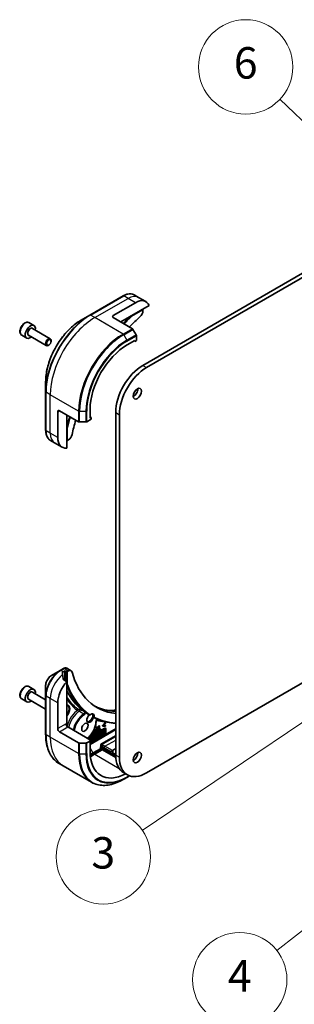
# Model space of a CAD drawing. Units: millimetres. Extents: x 0 to 7359, y 0 to 1546.
# Drawn here: x 730 to 782, y 192 to 380 of the extents above; entities that cross this region are included whole.
import ezdxf

# ---------------------------------------------------------------- set-up
doc = ezdxf.new("R2010")
doc.units = ezdxf.units.MM
for name, color, linetype, lineweight in [('Symbol (TK)', 100, 'Continuous', 18), ('Visible (ISO)', 7, 'Continuous', 35), ('Visible Narrow (ISO)', 7, 'Continuous', 25)]:
    doc.layers.add(name, color=color, linetype=linetype, lineweight=lineweight)
doc.styles.add('Note Text (TK2)', font='MS PGothic.ttf')

# ---------------------------------------------------------------- blocks, each defined once
blk = doc.blocks.new('バルーン9')
at = {"layer": 'Symbol (TK)', "color": 100}
for p, q in [((282.348, 121.989), (274.321, 129.634)), ((284.158, 120.265), (282.693, 122.351)), ((282.003, 121.627), (284.158, 120.265)), ((282.348, 121.989), (284.158, 120.265))]:
    blk.add_line(p, q, dxfattribs=at)
at = {"layer": 'Symbol (TK)'}
blk.add_circle((272.156, 131.695), 3, dxfattribs=at)
at = {"layer": 'Symbol (TK)', "color": 7, "insert": (272.156, 131.69), "char_height": 2, "attachment_point": 5, "style": 'Note Text (TK2)'}
blk.add_mtext('6', dxfattribs=at)
blk = doc.blocks.new('バルーン10')
at = {"layer": 'Symbol (TK)', "color": 100}
for p, q in [((287.484, 85.953), (285.207, 84.806)), ((285.515, 84.412), (287.484, 85.953)), ((285.823, 84.018), (287.484, 85.953)), ((285.515, 84.412), (274.137, 75.508))]:
    blk.add_line(p, q, dxfattribs=at)
at = {"layer": 'Symbol (TK)'}
blk.add_circle((271.78, 73.663), 3, dxfattribs=at)
at = {"layer": 'Symbol (TK)', "color": 7, "insert": (271.78, 73.646), "char_height": 2, "attachment_point": 5, "style": 'Note Text (TK2)'}
blk.add_mtext('4', dxfattribs=at)
blk = doc.blocks.new('バルーン11')
at = {"layer": 'Symbol (TK)', "color": 100}
for p, q in [((279.21, 92.352), (276.859, 91.367)), ((277.138, 90.953), (279.21, 92.352)), ((277.418, 90.539), (279.21, 92.352)), ((277.138, 90.953), (265.577, 83.143))]:
    blk.add_line(p, q, dxfattribs=at)
at = {"layer": 'Symbol (TK)'}
blk.add_circle((263.1, 81.47), 3, dxfattribs=at)
at = {"layer": 'Symbol (TK)', "color": 7, "insert": (263.1, 81.464), "char_height": 2, "attachment_point": 5, "style": 'Note Text (TK2)'}
blk.add_mtext('3', dxfattribs=at)

msp = doc.modelspace()

# ---------------------------------------------------------------- linework, layer by layer
at = {"layer": 'Visible (ISO)'}
for p, q in [((863.0467, 377.478), (753.3568, 314.1485)), ((754.0639, 313.7403), (863.7538, 377.0698)), ((749.5927, 327.4071), (743.2288, 323.7329)), ((752.5284, 327.1248), (751.7177, 327.5928)), ((753.9426, 326.3083), (752.5284, 327.1248)), ((747.6999, 323.6607), (751.9426, 326.1102)), ((749.1142, 322.436), (754.5646, 325.5828)), ((743.2288, 323.7329), (741.5645, 322.772)), ((747.6999, 323.2525), (751.339, 321.1514)), ((753.3568, 324.763), (753.3568, 324.5399)), ((731.5937, 322.2999), (732.5483, 321.7488)), ((732.2711, 321.1871), (735.6628, 319.2289)), ((730.2187, 319.9184), (731.1733, 319.3672)), ((731.5211, 319.8881), (734.9128, 317.9299)), ((752.0676, 319.9741), (751.464, 321.0195)), ((752.1194, 318.8638), (752.1194, 319.7999)), ((735.3963, 318.0296), (735.2878, 317.967)), ((735.8182, 318.7604), (735.8182, 318.8856)), ((750.3516, 318.0473), (751.8365, 318.9046)), ((751.8365, 318.7005), (751.6597, 318.8026)), ((751.8365, 318.9046), (751.8365, 318.7005)), ((751.8365, 318.7005), (752.1194, 318.8638)), ((734.7953, 311.0473), (734.7953, 309.1256)), ((734.7953, 309.1256), (734.7953, 301.7772)), ((737.0933, 300.3906), (737.0933, 305.2895)), ((737.4469, 305.4937), (741.086, 303.3926)), ((738.8611, 298.3835), (738.8611, 304.6772)), ((743.2805, 304.0852), (743.2805, 305.7998)), ((743.4573, 304.1873), (743.2805, 304.2893)), ((748.1596, 305.1467), (748.1596, 239.8269)), ((748.8667, 239.4187), (748.8667, 304.7384)), ((741.2628, 303.3504), (742.4699, 303.3504)), ((742.6466, 303.3926), (743.4573, 303.8607)), ((743.4573, 304.1873), (743.2805, 304.0852)), ((743.4573, 303.8607), (743.4573, 304.1873)), ((736.5076, 299.3759), (735.6969, 299.844)), ((737.9218, 298.5595), (736.5076, 299.3759)), ((739.1604, 299.951), (738.9672, 299.8394)), ((737.5719, 255.9637), (735.9077, 255.0028)), ((738.2193, 256.3374), (737.5719, 255.9637)), ((738.154, 255.6874), (738.4015, 255.8303)), ((738.6136, 255.8303), (738.755, 255.7486)), ((739.6604, 255.9097), (738.8384, 256.3842)), ((738.9672, 255.7486), (739.1604, 255.8601)), ((788.7886, 256.4664), (754.0639, 236.4181)), ((738.8611, 253.816), (738.1924, 254.2021)), ((738.8611, 245.6853), (738.8611, 253.816)), ((731.5937, 252.8977), (732.5483, 252.3466)), ((732.2711, 251.7849), (734.7953, 250.3276)), ((734.7953, 253.076), (734.7953, 251.1544)), ((730.2187, 250.5162), (731.1733, 249.965)), ((731.5211, 250.4859), (734.7953, 248.5956)), ((734.7953, 251.1544), (734.7953, 243.8059)), ((737.0933, 244.8688), (737.0933, 249.7678)), ((745.6402, 245.4551), (746.1502, 246.0307)), ((746.1502, 246.0307), (746.2209, 245.9899)), ((737.4469, 244.2564), (741.086, 242.1554)), ((743.4573, 242.6234), (739.0379, 245.175)), ((746.1553, 244.9016), (742.8333, 242.9837)), ((742.864, 243.0831), (746.0846, 244.9424)), ((742.901, 242.9446), (746.0404, 244.7571)), ((743.7168, 244.0909), (744.0417, 244.2785)), ((744.0417, 244.3751), (743.78, 244.224)), ((743.8495, 244.3458), (743.971, 244.4159)), ((743.971, 244.4159), (743.971, 244.5789)), ((743.971, 244.4159), (744.0417, 244.3751)), ((743.971, 244.0957), (743.971, 244.2377)), ((744.0097, 244.6597), (744.0417, 244.6781)), ((744.0417, 244.6781), (744.0417, 244.3751)), ((744.0417, 244.2785), (744.0417, 244.0549)), ((744.1357, 244.829), (744.0688, 244.7904)), ((744.0953, 244.8524), (744.1357, 244.829)), ((744.1357, 244.0125), (744.1357, 244.829)), ((744.21, 244.2153), (744.2807, 244.1745)), ((744.4277, 244.7749), (744.5074, 244.8209)), ((744.4294, 244.3577), (744.5074, 244.4027)), ((744.4944, 244.2196), (744.6721, 244.3222)), ((744.5781, 244.78), (744.4984, 244.7341)), ((744.5781, 244.3619), (744.5001, 244.3169)), ((744.5074, 245.1252), (744.6013, 245.1795)), ((744.5074, 244.8209), (744.5074, 245.1252)), ((744.5074, 245.1252), (744.5781, 245.0844)), ((744.5074, 244.8209), (744.5781, 244.78)), ((744.5074, 244.4027), (744.5074, 244.6466)), ((744.5074, 244.4027), (744.5781, 244.3619)), ((744.5139, 244.6504), (744.5781, 244.6874)), ((744.6721, 245.1387), (744.5781, 245.0844)), ((744.5781, 245.0844), (744.5781, 244.78)), ((744.5781, 244.6874), (744.5781, 244.3619)), ((744.6013, 245.1795), (744.6721, 245.1387)), ((744.6721, 244.3222), (744.6721, 245.1387)), ((744.673, 244.501), (744.9102, 244.6379)), ((744.673, 244.4044), (744.673, 244.501)), ((744.673, 244.501), (744.7437, 244.4601)), ((744.673, 244.4044), (744.7437, 244.3635)), ((744.7437, 244.3635), (745.3121, 244.6917)), ((744.9809, 244.5971), (744.7437, 244.4601)), ((744.7437, 244.4601), (744.7437, 244.3635)), ((744.9102, 245.3578), (745.0042, 245.4121)), ((744.9102, 244.6379), (744.9102, 245.3578)), ((744.9102, 245.3578), (744.9809, 245.317)), ((744.9102, 244.6379), (744.9809, 244.5971)), ((745.0749, 245.3712), (744.9809, 245.317)), ((744.9809, 245.317), (744.9809, 244.5971)), ((745.0042, 245.4121), (745.0749, 245.3712)), ((745.0749, 244.6514), (745.0749, 245.3712)), ((745.0749, 244.733), (745.2414, 244.8291)), ((745.3121, 244.7883), (745.0749, 244.6514)), ((745.1313, 244.1013), (745.2456, 244.1673)), ((745.2414, 244.8291), (745.3121, 244.7883)), ((745.2456, 244.1673), (745.3163, 244.1264)), ((745.3121, 244.6917), (745.3121, 244.7883)), ((745.3271, 244.0943), (745.4655, 244.1742)), ((745.4655, 244.1742), (745.5042, 244.3166)), ((745.4655, 244.1742), (745.5362, 244.1334)), ((745.5042, 244.3166), (745.6201, 244.3835)), ((745.5042, 244.3166), (745.5749, 244.2757)), ((745.5122, 243.6852), (745.6908, 244.3427)), ((745.5749, 244.2757), (745.5362, 244.1334)), ((745.6908, 244.3427), (745.5749, 244.2757)), ((745.6201, 244.3835), (745.6908, 244.3427)), ((745.6402, 245.3896), (745.6402, 245.4551)), ((745.6402, 245.4551), (745.7109, 245.4143)), ((745.6402, 245.3896), (745.7109, 245.3487)), ((745.7051, 244.4326), (745.8184, 244.498)), ((745.7051, 243.9873), (745.7051, 244.4326)), ((745.7051, 244.4326), (745.7758, 244.3917)), ((746.2209, 245.9899), (745.7109, 245.4143)), ((745.7109, 245.4143), (745.7109, 245.3487)), ((745.7109, 245.3487), (746.2209, 245.362)), ((745.8891, 244.4572), (745.7758, 244.3917)), ((745.7758, 244.3917), (745.7758, 243.9464)), ((745.8184, 244.498), (745.8891, 244.4572)), ((745.8255, 245.4473), (746.2209, 245.8926)), ((746.2209, 245.4592), (745.8255, 245.4473)), ((745.8647, 245.4915), (746.1502, 245.5001)), ((745.8891, 244.0119), (745.8891, 244.4572)), ((746.0846, 243.9719), (746.0846, 244.7316)), ((746.1502, 245.5001), (746.2209, 245.4592)), ((746.1553, 244.6908), (746.1553, 243.9311)), ((746.1803, 244.9519), (746.251, 244.9111)), ((746.2209, 245.8926), (746.2209, 245.9899)), ((746.2209, 245.362), (746.2209, 245.4592)), ((746.2906, 243.9547), (746.2906, 244.8235)), ((743.4573, 242.6234), (742.6466, 242.1554)), ((743.0479, 242.8984), (743.1478, 242.9561)), ((743.0479, 242.8598), (743.0479, 242.8984)), ((743.0479, 242.8984), (743.1186, 242.8576)), ((743.2186, 242.9153), (743.1186, 242.8576)), ((743.1186, 242.8576), (743.1186, 242.819)), ((743.2186, 242.9153), (743.1478, 242.9561)), ((743.2186, 242.7613), (743.2186, 242.9153)), ((743.2186, 242.7743), (743.3714, 242.8625)), ((743.4421, 242.8217), (743.278, 242.727)), ((746.0404, 243.7321), (743.2805, 242.1387)), ((743.2805, 242.0605), (746.1553, 243.7202)), ((743.2805, 242.1948), (743.4573, 242.2968)), ((743.3714, 243.0852), (743.4713, 243.1429)), ((743.3714, 242.8625), (743.3714, 243.0852)), ((743.3714, 243.0852), (743.4421, 243.0444)), ((743.3714, 242.8625), (743.4421, 242.8217)), ((743.3724, 242.6724), (743.4421, 242.7127)), ((743.542, 243.1021), (743.4421, 243.0444)), ((743.4421, 243.0444), (743.4421, 242.8217)), ((743.4421, 242.7127), (743.4421, 242.6322)), ((743.4573, 242.3224), (745.9697, 243.7729)), ((743.4573, 242.2968), (743.4573, 242.6234)), ((743.4573, 242.4988), (743.542, 242.5477)), ((743.4713, 243.1429), (743.542, 243.1021)), ((743.542, 242.5477), (743.542, 243.1021)), ((743.6193, 242.9822), (743.5486, 243.023)), ((743.5819, 242.7528), (743.6638, 242.8756)), ((743.5819, 242.7528), (743.6526, 242.712)), ((743.6003, 242.7397), (743.671, 242.6989)), ((743.6193, 242.9822), (743.7194, 242.9899)), ((743.6226, 243.8945), (743.971, 244.0957)), ((743.6226, 243.7979), (743.6226, 243.8945)), ((743.6226, 243.8945), (743.6933, 243.8537)), ((743.6226, 243.7979), (743.6933, 243.7571)), ((743.7346, 242.8348), (743.6526, 242.712)), ((743.6638, 242.8756), (743.7346, 242.8348)), ((744.0417, 244.0549), (743.6933, 243.8537)), ((743.6933, 243.7571), (744.1357, 244.0125)), ((743.6933, 243.8537), (743.6933, 243.7571)), ((743.7038, 244.0984), (743.7168, 244.0909)), ((743.7168, 244.1194), (743.7168, 244.0909)), ((743.9475, 243.3411), (744.0182, 243.3003)), ((743.971, 244.0957), (744.0417, 244.0549)), ((744.0563, 243.4806), (744.1705, 243.5466)), ((744.2129, 243.0167), (744.0563, 243.4806)), ((744.0563, 243.4806), (744.127, 243.4398)), ((744.2413, 243.5058), (744.127, 243.4398)), ((744.127, 243.4398), (744.2836, 242.9759)), ((744.1705, 243.5466), (744.2413, 243.5058)), ((744.2836, 242.9759), (744.2129, 243.0167)), ((744.2752, 243.4053), (744.2413, 243.5058)), ((744.2521, 243.4737), (744.3905, 243.5535)), ((744.4612, 243.5127), (744.2752, 243.4053)), ((744.2836, 242.9759), (744.4372, 243.0645)), ((744.3075, 243.3096), (744.4243, 243.377)), ((744.3621, 243.1479), (744.3075, 243.3096)), ((744.3167, 243.2821), (744.3273, 243.321)), ((744.4243, 243.377), (744.3621, 243.1479)), ((744.3905, 243.5535), (744.4291, 243.6959)), ((744.3905, 243.5535), (744.4612, 243.5127)), ((744.4291, 243.6959), (744.545, 243.7628)), ((744.4291, 243.6959), (744.4998, 243.6551)), ((744.4372, 243.0645), (744.6157, 243.722)), ((744.4998, 243.6551), (744.4612, 243.5127)), ((744.6157, 243.722), (744.4998, 243.6551)), ((744.545, 243.7628), (744.6157, 243.722)), ((744.5875, 243.7873), (744.707, 243.8563)), ((744.7741, 243.5332), (744.5875, 243.7873)), ((744.5875, 243.7873), (744.6582, 243.7465)), ((744.6167, 243.2498), (744.7741, 243.5332)), ((744.6167, 243.2498), (744.6874, 243.209)), ((744.7777, 243.8155), (744.6582, 243.7465)), ((744.6582, 243.7465), (744.8449, 243.4923)), ((744.8449, 243.4923), (744.6874, 243.209)), ((744.6874, 243.209), (744.8286, 243.2905)), ((744.707, 243.8563), (744.7777, 243.8155)), ((744.7741, 243.5332), (744.8449, 243.4923)), ((744.9181, 243.6242), (744.7777, 243.8155)), ((744.8286, 243.2905), (745.0212, 243.6371)), ((744.865, 243.6966), (744.9505, 243.8504)), ((745.0212, 243.8096), (744.9181, 243.6242)), ((744.9505, 243.9969), (745.0519, 244.0554)), ((744.9505, 243.8504), (744.9505, 243.9969)), ((744.9505, 243.9969), (745.0212, 243.956)), ((744.9505, 243.8504), (745.0212, 243.8096)), ((744.9505, 243.4425), (744.9505, 243.5098)), ((744.9505, 243.4425), (745.0212, 243.4017)), ((745.1226, 244.0146), (745.0212, 243.956)), ((745.0212, 243.956), (745.0212, 243.8096)), ((745.0212, 243.6371), (745.0212, 243.4017)), ((745.0212, 243.4017), (745.1226, 243.4602)), ((745.0519, 244.0554), (745.1226, 244.0146)), ((745.1226, 243.4602), (745.1226, 244.0146)), ((745.288, 243.6374), (745.1313, 244.1013)), ((745.1313, 244.1013), (745.2021, 244.0605)), ((745.3163, 244.1264), (745.2021, 244.0605)), ((745.2021, 244.0605), (745.3587, 243.5965)), ((745.288, 243.6374), (745.3587, 243.5965)), ((745.3502, 244.026), (745.3163, 244.1264)), ((745.5362, 244.1334), (745.3502, 244.026)), ((745.3587, 243.5965), (745.5122, 243.6852)), ((745.3825, 243.9303), (745.4994, 243.9977)), ((745.4371, 243.7685), (745.3825, 243.9303)), ((745.3918, 243.9028), (745.4024, 243.9417)), ((745.4994, 243.9977), (745.4371, 243.7685)), ((745.5414, 243.7837), (745.5414, 243.7926)), ((745.5414, 243.7837), (745.6121, 243.7429)), ((745.5649, 243.8792), (745.6121, 243.8519)), ((745.5736, 243.9114), (745.7051, 243.9873)), ((745.6121, 243.7429), (746.0505, 243.996)), ((745.7758, 243.9464), (745.6121, 243.8519)), ((745.6121, 243.8519), (745.6121, 243.7429)), ((745.7051, 243.9873), (745.7758, 243.9464)), ((745.8891, 244.0935), (745.9798, 244.1459)), ((746.0505, 244.105), (745.8891, 244.0119)), ((745.9798, 244.1459), (746.0505, 244.105)), ((746.0505, 243.996), (746.0505, 244.105)), ((742.4699, 242.1131), (741.2628, 242.1131)), ((743.2805, 240.4801), (743.2805, 242.1948)), ((745.1745, 241.3054), (745.3034, 241.3798)), ((745.2995, 241.0889), (745.1745, 241.3054)), ((745.6493, 241.0313), (745.1745, 241.3054)), ((745.6493, 240.8271), (745.4245, 240.957)), ((748.1641, 239.5794), (745.6493, 241.0313)), ((748.1753, 239.3687), (745.6493, 240.8271)), ((745.7073, 241.3244), (745.9322, 241.1946)), ((745.9322, 241.1946), (747.3464, 240.3781)), ((747.3464, 240.3781), (747.6999, 240.5822)), ((748.1596, 241.0517), (747.5232, 240.6842)), ((748.1596, 239.9086), (747.6999, 240.1739)), ((738.1644, 237.7425), (737.3538, 238.2105)), ((743.5713, 234.6208), (738.1644, 237.7425)), ((749.6818, 236.4623), (750.3889, 236.054)), ((749.6963, 235.2028), (750.2998, 235.5513)), ((750.2998, 235.5513), (750.8266, 235.8554))]:
    msp.add_line(p, q, dxfattribs=at)
for centre, major_axis, ratio, start_param, end_param in [((751.9426, 322.8442), (2, 3.4641), 0.57735027, 5.88218392, 7.06858347), ((748.0535, 323.4566), (-0.5, 0), 0.57735027, 5.49778714, 7.06858347), ((757.5994, 305.6978), (-13, -22.5167), 0.57735027, 4.18924598, 4.30703072), ((752.6497, 324.1317), (-0.5, -0.866), 0.57735027, 1.04765332, 2.35619449), ((753.2507, 324.8242), (-0.075, 0.1299), 0.57735027, 3.92699082, 4.71238898), ((731.8608, 320.558), (0.6875, 1.1908), 0.57735027, 5.28932033, 10.41864294), ((735.2878, 318.5794), (0.375, 0.6495), 0.57735027, 5.49778714, 10.21017612), ((751.339, 320.9473), (-0.125, 0.2165), 0.57735027, 4.71238898, 5.49778714), ((751.9426, 319.9019), (-0.125, 0.2165), 0.57735027, 3.92699082, 4.71238898), ((750.3516, 309.8823), (5, 8.6603), 0.57735027, 0.78539816, 2.35619449), ((753.3568, 308.1473), (-3.675, -6.3653), 0.57735027, 3.92699082, 5.49778714), ((754.0639, 307.739), (3.675, 6.3653), 0.57735027, 0.78539816, 2.35619449), ((751.589, 309.1679), (0.5625, 0.9743), 0.57735027, 3.82126647, 5.60351149), ((737.4469, 305.0854), (-0.25, 0.433), 0.57735027, 5.49778714, 7.06858347), ((757.5994, 305.6978), (-13, -22.5167), 0.57735027, 5.11774724, 5.23553198), ((741.2628, 303.4947), (0.25, 0), 0.57735027, 3.92699082, 4.71238898), ((742.4699, 303.4947), (0.25, 0), 0.57735027, 4.71238898, 5.49778714), ((739.1604, 300.7675), (-0.5, -0.866), 0.57735027, 0.78539816, 2.09393933), ((739.9218, 302.0236), (-2, -3.4641), 0.57735027, 5.49778714, 6.6841867), ((738.8611, 299.9007), (0.15, 0), 0.57735027, 4.71238898, 5.49778714), ((737.9419, 252.5439), (-0.4211, 4.8551), 0.07779162, 5.27600846, 5.36964529), ((738.154, 252.4214), (2, 3.4641), 0.57735027, 0.78539816, 0.83034924), ((738.9491, 255.6086), (1.1306, -0.1907), 0.76619345, 2.38583953, 2.39404186), ((738.5076, 255.769), (-0.15, 0), 0.57735027, 3.92699082, 5.49778714), ((738.8611, 255.8098), (-0.15, 0), 0.57735027, 0.78539816, 2.35619449), ((739.1604, 255.0436), (0.5, 0.866), 0.57735027, 5.7600423, 7.06858347), ((757.5994, 271.4049), (-13, -22.5167), 0.57735027, 5.7600423, 6.52936963), ((739.9218, 251.4008), (2, 3.4641), 0.57735027, 1.16979494, 2.35619449), ((737.9419, 252.5439), (-0.4211, 4.8551), 0.07779162, 5.0684181, 5.27600846), ((731.8608, 251.1558), (0.6875, 1.1908), 0.57735027, 5.28932033, 10.41864294), ((735.2878, 249.1772), (-0.375, -0.6495), 0.57735027, 5.1182872, 5.87728709), ((738.3308, 248.0327), (0.75, 1.299), 0.57735027, 4.45058959, 6.54498469), ((738.2247, 248.094), (0.75, 1.299), 0.57735027, 4.57049193, 6.21241557), ((744.6964, 243.158), (15.9476, -4.1627), 0.27089198, 1.86084583, 1.87585344), ((757.4934, 271.4662), (-14, -24.2487), 0.57735027, 6.20565037, 6.25287883), ((743.3156, 246.9095), (-0.4625, -0.8011), 0.57735027, 4.30270047, 8.26367015), ((743.1388, 247.0116), (0.4625, 0.8011), 0.57735027, 3.33388546, 5.97243205), ((743.4216, 246.8483), (0.4625, 0.8011), 0.57735027, 5.3043908, 7.26197981), ((737.4469, 244.6647), (0.25, -0.433), 0.57735027, 3.92699082, 5.49778714), ((739.0379, 245.5832), (-0.25, 0.433), 0.57735027, 0.78539816, 2.35619449), ((738.6843, 245.5832), (-0.125, -0.2165), 0.57735027, 1.32748183, 2.35619449), ((746.0404, 244.6245), (0.0812, 0.1407), 0.57735027, 5.49778714, 7.06858347), ((745.9697, 244.6653), (0.0812, 0.1407), 0.57735027, 5.49778714, 5.83298267), ((746.0846, 244.7861), (0.0957, 0.1658), 0.57735027, 0, 0.78539816), ((746.1553, 244.7453), (0.0957, 0.1658), 0.57735027, 5.49778714, 7.06858347), ((743.7739, 243.0404), (0.1736, 0.3007), 0.57735027, 0, 1.94747361), ((743.7739, 243.0404), (-0.1736, -0.3007), 0.57735027, 6.17062101, 6.28318531), ((743.8446, 242.9996), (-0.1736, -0.3007), 0.57735027, 6.17062101, 11.37225157), ((743.7739, 243.0404), (-0.0806, -0.1887), 0.56597958, 0.18336759, 2.71605192), ((743.8446, 242.9996), (0.0806, 0.1887), 0.56597958, 2.82187463, 8.14093825), ((745.9697, 243.9056), (0.0812, 0.1407), 0.57735027, 3.92699082, 5.49778714), ((746.0404, 243.8647), (-0.0812, -0.1407), 0.57735027, 0.78539816, 2.35619449), ((746.1553, 243.8765), (0.0957, 0.1658), 0.57735027, 3.92699082, 5.49778714), ((741.2628, 242.2575), (-0.25, 0), 0.57735027, 0.78539816, 1.57079633), ((742.4699, 242.2575), (-0.25, 0), 0.57735027, 1.57079633, 2.35619449), ((750.3516, 244.5626), (-5, -8.6603), 0.57735027, 5.49778714, 7.02831495), ((745.4245, 241.1611), (0.125, -0.2165), 0.57735027, 4.71238898, 5.49778714), ((747.5232, 240.4801), (0.125, 0.2165), 0.57735027, 0.78539816, 2.35619449), ((748.0535, 240.3781), (-0.5, 0), 0.57735027, 5.49778714, 7.06858347), ((753.3568, 242.8276), (-3.675, -6.3653), 0.57735027, 5.49778714, 6.28318531), ((754.0639, 242.4193), (-3.675, -6.3653), 0.57735027, 5.49778714, 7.06858347), ((751.589, 239.7657), (0.5625, 0.9743), 0.57735027, 3.82126647, 5.60351149)]:
    msp.add_ellipse(centre, major_axis=major_axis, ratio=ratio, start_param=start_param, end_param=end_param, dxfattribs=at)
for centre, major_axis in [((735.3963, 318.5168), (-0.2983, -0.5167)), ((752.2961, 308.7596), (0.5625, 0.9743)), ((742.2906, 245.1342), (0.4375, 0.7578)), ((752.2961, 239.3574), (0.5625, 0.9743))]:
    msp.add_ellipse(centre, major_axis=major_axis, ratio=0.57735027, dxfattribs=at)
for points, degree, knots in [([(749.5927, 327.4071), (749.7414, 327.4929), (749.8912, 327.566), (750.1904, 327.684), (750.3398, 327.729), (750.6354, 327.7888), (750.7815, 327.8035), (751.067, 327.8003), (751.2064, 327.7824), (751.4728, 327.7127), (751.5999, 327.6609), (751.7177, 327.5928)], 3, [3.141592654, 3.141592654, 3.141592654, 3.141592654, 3.298672286, 3.298672286, 3.455751919, 3.455751919, 3.612831552, 3.612831552, 3.769911184, 3.769911184, 3.926990817, 3.926990817, 3.926990817, 3.926990817]), ([(751.1802, 323.6288), (751.1911, 323.6134), (751.2005, 323.5974), (751.2157, 323.5643), (751.2211, 323.5476), (751.2236, 323.5321), (751.2237, 323.5317), (751.2237, 323.5314)], 3, [-0.023653756, -0.023653756, -0.023653756, -0.023653756, -0.0123004843, -0.0123004843, 0, 0, 0.0002491644, 0.0002491644, 0.0002491644, 0.0002491644]), ([(731.5937, 322.2999), (731.5195, 322.3428), (731.4355, 322.3679), (731.2541, 322.383), (731.1564, 322.3702), (730.9499, 322.3068), (730.841, 322.2515), (730.6277, 322.1041), (730.5237, 322.0108), (730.333, 321.7979), (730.2464, 321.6786), (730.0979, 321.4257), (730.0361, 321.2923), (729.9428, 321.0228), (729.9114, 320.8867), (729.884, 320.6236), (729.8881, 320.4965), (729.936, 320.2664), (729.979, 320.1624), (730.0909, 320.0118), (730.1504, 319.9578), (730.2187, 319.9184)], 3, [5.49778714, 5.49778714, 5.49778714, 5.49778714, 5.76358151, 5.76358151, 6.05320602, 6.05320602, 6.38130093, 6.38130093, 6.7200118, 6.7200118, 7.05614499, 7.05614499, 7.3907044, 7.3907044, 7.72661984, 7.72661984, 8.06527209, 8.06527209, 8.39487174, 8.39487174, 8.6393798, 8.6393798, 8.6393798, 8.6393798]), ([(741.5645, 322.772), (740.8491, 322.359), (740.1383, 321.8181), (738.7895, 320.5332), (738.1517, 319.7895), (737.0081, 318.1699), (736.5026, 317.2943), (735.6718, 315.4942), (735.3466, 314.57), (734.9083, 312.7594), (734.7953, 311.8734), (734.7953, 311.0473)], 3, [3.14159265, 3.14159265, 3.14159265, 3.14159265, 3.45575192, 3.45575192, 3.76991118, 3.76991118, 4.08407045, 4.08407045, 4.39822972, 4.39822972, 4.71238898, 4.71238898, 4.71238898, 4.71238898]), ([(735.6969, 299.844), (735.5791, 299.912), (735.4706, 299.9961), (735.277, 300.1921), (735.1919, 300.3038), (735.0464, 300.5494), (734.9861, 300.6834), (734.89, 300.9692), (734.8543, 301.1211), (734.8069, 301.4393), (734.7953, 301.6055), (734.7953, 301.7772)], 3, [0.785398163, 0.785398163, 0.785398163, 0.785398163, 0.942477796, 0.942477796, 1.099557429, 1.099557429, 1.256637061, 1.256637061, 1.413716694, 1.413716694, 1.570796327, 1.570796327, 1.570796327, 1.570796327]), ([(738.9672, 302.3025), (738.9669, 302.3024), (738.9666, 302.3023), (738.9519, 302.2967), (738.9347, 302.293), (738.8985, 302.2897), (738.8799, 302.2897), (738.8611, 302.2915)], 3, [-0.0475844137, -0.0475844137, -0.0475844137, -0.0475844137, -0.0473353913, -0.0473353913, -0.0350419141, -0.0350419141, -0.0236951098, -0.0236951098, -0.0236951098, -0.0236951098]), ([(738.0269, 255.6107), (738.0136, 255.6023), (738.002, 255.5917), (737.9867, 255.5686), (737.983, 255.556), (737.983, 255.5416), (737.9832, 255.5388), (737.9836, 255.536)], 3, [0.1356732242, 0.1356732242, 0.1356732242, 0.1356732242, 0.1469944231, 0.1469944231, 0.158315622, 0.158315622, 0.1609890322, 0.1609890322, 0.1609890322, 0.1609890322]), ([(738.8384, 256.3842), (738.799, 256.4069), (738.7566, 256.4234), (738.6708, 256.4441), (738.6275, 256.4484), (738.5424, 256.4475), (738.5006, 256.4423), (738.419, 256.4245), (738.3792, 256.412), (738.3015, 256.381), (738.2635, 256.3625), (738.2265, 256.3415)], 3, [0.07890981, 0.07890981, 0.07890981, 0.07890981, 0.102485407, 0.102485407, 0.126061004, 0.126061004, 0.149636601, 0.149636601, 0.173212198, 0.173212198, 0.196787795, 0.196787795, 0.196787795, 0.196787795]), ([(735.9077, 255.0028), (735.7846, 254.9318), (735.6662, 254.8411), (735.4441, 254.6296), (735.3406, 254.5087), (735.1555, 254.2466), (735.0741, 254.1055), (734.9396, 253.8142), (734.8867, 253.6641), (734.8145, 253.3661), (734.7953, 253.2181), (734.7953, 253.076)], 3, [1.57079633, 1.57079633, 1.57079633, 1.57079633, 1.88495559, 1.88495559, 2.19911486, 2.19911486, 2.51327412, 2.51327412, 2.82743339, 2.82743339, 3.14159265, 3.14159265, 3.14159265, 3.14159265]), ([(738.1491, 254.2668), (738.1505, 254.2553), (738.1541, 254.2439), (738.1677, 254.2207), (738.1791, 254.2098), (738.1924, 254.2021)], 3, [-0.0201836507, -0.0201836507, -0.0201836507, -0.0201836507, -0.0112759257, -0.0112759257, 0, 0, 0, 0]), ([(731.5937, 252.8977), (731.5195, 252.9406), (731.4355, 252.9657), (731.2541, 252.9808), (731.1564, 252.968), (730.9499, 252.9045), (730.841, 252.8493), (730.6277, 252.7019), (730.5237, 252.6086), (730.333, 252.3957), (730.2464, 252.2764), (730.0979, 252.0235), (730.0361, 251.8901), (729.9428, 251.6206), (729.9114, 251.4845), (729.884, 251.2214), (729.8881, 251.0943), (729.936, 250.8641), (729.979, 250.7602), (730.0909, 250.6096), (730.1504, 250.5556), (730.2187, 250.5162)], 3, [5.49778714, 5.49778714, 5.49778714, 5.49778714, 5.76358151, 5.76358151, 6.05320602, 6.05320602, 6.38130093, 6.38130093, 6.7200118, 6.7200118, 7.05614499, 7.05614499, 7.3907044, 7.3907044, 7.72661984, 7.72661984, 8.06527209, 8.06527209, 8.39487174, 8.39487174, 8.6393798, 8.6393798, 8.6393798, 8.6393798]), ([(738.8611, 253.2458), (738.8799, 253.2476), (738.8985, 253.2517), (738.9347, 253.2648), (738.9519, 253.2739), (738.9666, 253.2851), (738.9669, 253.2853), (738.9672, 253.2855)], 3, [-0.023653756, -0.023653756, -0.023653756, -0.023653756, -0.0123004843, -0.0123004843, 0, 0, 0.0002491644, 0.0002491644, 0.0002491644, 0.0002491644]), ([(741.7548, 248.3493), (741.7543, 248.3496), (741.7531, 248.3502), (741.7496, 248.3521), (741.7469, 248.3534), (741.7393, 248.357), (741.734, 248.3593), (741.7188, 248.3656), (741.7082, 248.3696), (741.6773, 248.3807), (741.6556, 248.3877), (741.5959, 248.4056), (741.5564, 248.4162), (741.4764, 248.4358), (741.4357, 248.445), (741.3543, 248.4622), (741.3135, 248.4703), (741.2539, 248.4814), (741.2349, 248.4848), (741.2159, 248.4882)], 3, [-0.01387042, -0.01387042, -0.01387042, -0.01387042, -0.010048865, -0.010048865, -0.005332847, -0.005332847, 0.001069985, 0.001069985, 0.010764471, 0.010764471, 0.027100881, 0.027100881, 0.05382824, 0.05382824, 0.080555599, 0.080555599, 0.107282958, 0.107282958, 0.119766375, 0.119766375, 0.119766375, 0.119766375]), ([(741.2275, 248.1712), (741.2275, 248.1716), (741.2275, 248.172), (741.2262, 248.2116), (741.2246, 248.2595), (741.2221, 248.3502), (741.2213, 248.3903), (741.2203, 248.4486), (741.22, 248.4682), (741.2198, 248.4875)], 3, [-0.1839524212, -0.1839524212, -0.1839524212, -0.1839524212, -0.1835945122, -0.1835945122, -0.1520564129, -0.1520564129, -0.1283366523, -0.1283366523, -0.1165245822, -0.1165245822, -0.1165245822, -0.1165245822]), ([(741.743, 248.3688), (741.7472, 248.3654), (741.751, 248.3622), (741.7622, 248.3526), (741.7679, 248.3472), (741.7727, 248.3405), (741.772, 248.3395), (741.769, 248.34), (741.769, 248.34), (741.769, 248.34)], 3, [0, 0, 0, 0, 0.005546709, 0.005546709, 0.018087241, 0.018087241, 0.0299114562, 0.0299114562, 0.0300588209, 0.0300588209, 0.0300588209, 0.0300588209]), ([(742.1689, 248.1428), (742.1788, 248.1346), (742.1878, 248.1265), (742.2173, 248.0966), (742.2099, 248.0927), (742.2031, 248.0894), (742.203, 248.0894), (742.203, 248.0894)], 3, [0.2099693692, 0.2099693692, 0.2099693692, 0.2099693692, 0.2266659634, 0.2266659634, 0.2799721343, 0.2799721343, 0.2802880118, 0.2802880118, 0.2802880118, 0.2802880118]), ([(742.1689, 248.1428), (742.1746, 248.138), (742.1804, 248.133), (742.1931, 248.1216), (742.1982, 248.1167), (742.2029, 248.1129)], 3, [0.2774816121, 0.2774816121, 0.2774816121, 0.2774816121, 0.2845967518, 0.2845967518, 0.2940391875, 0.2940391875, 0.2940391875, 0.2940391875]), ([(742.2029, 248.1128), (742.2156, 248.1023), (742.2283, 248.0919), (742.2538, 248.0712), (742.2666, 248.0608), (742.2922, 248.0402), (742.305, 248.0299), (742.3307, 248.0094), (742.3435, 247.9992), (742.3693, 247.9789), (742.3822, 247.9687), (742.3951, 247.9586)], 3, [3.8310324069, 3.8310324069, 3.8310324069, 3.8310324069, 3.8340263219, 3.8340263219, 3.8370202369, 3.8370202369, 3.8400141519, 3.8400141519, 3.8430080668, 3.8430080668, 3.8460019818, 3.8460019818, 3.8460019818, 3.8460019818]), ([(742.3951, 247.9586), (742.3952, 247.9586), (742.3952, 247.9585), (742.4079, 247.9486), (742.4251, 247.936), (742.4445, 247.9214), (742.4479, 247.9188), (742.451, 247.9164)], 3, [0.3626582879, 0.3626582879, 0.3626582879, 0.3626582879, 0.3626999318, 0.3626999318, 0.3724687809, 0.3724687809, 0.3748703449, 0.3748703449, 0.3748703449, 0.3748703449]), ([(744.1795, 249.1469), (744.2786, 249.0971), (744.3788, 249.0491), (744.7298, 248.8893), (744.986, 248.7871), (745.5102, 248.6064), (745.7782, 248.5278), (746.3256, 248.3945), (746.6049, 248.3397), (747.1739, 248.2542), (747.4636, 248.2234), (747.7582, 248.2048)], 3, [2.91299398, 2.91299398, 2.91299398, 2.91299398, 3.0315659, 3.0315659, 3.32428391, 3.32428391, 3.61700192, 3.61700192, 3.90971993, 3.90971993, 4.20243793, 4.20243793, 4.20243793, 4.20243793]), ([(748.1596, 248.3943), (748.1506, 248.3932), (748.1417, 248.392), (747.9598, 248.3684), (747.788, 248.3496), (747.4466, 248.3189), (747.2771, 248.3071), (747.0481, 248.2959), (746.9876, 248.2934), (746.9273, 248.2913)], 3, [0.151946986, 0.151946986, 0.151946986, 0.151946986, 0.160255913, 0.160255913, 0.320511826, 0.320511826, 0.480767738, 0.480767738, 0.538500109, 0.538500109, 0.538500109, 0.538500109]), ([(744.4355, 246.283), (744.4236, 245.9976), (744.3721, 245.6945), (744.197, 245.0832), (744.0737, 244.7751), (743.7684, 244.184), (743.5866, 243.901), (743.1987, 243.4084), (742.9959, 243.1947), (742.7839, 243.0122)], 3, [0.04909475, 0.04909475, 0.04909475, 0.04909475, 0.3772839, 0.3772839, 0.70434309, 0.70434309, 1.03050259, 1.03050259, 1.33007355, 1.33007355, 1.33007355, 1.33007355]), ([(743.0756, 247.4735), (743.0884, 247.4661), (743.1035, 247.4612), (743.1369, 247.4566), (743.1549, 247.4572), (743.1927, 247.4635), (743.212, 247.4694), (743.251, 247.4863), (743.27, 247.4975), (743.2899, 247.5121), (743.293, 247.5145), (743.2959, 247.5169)], 3, [0.2095981268, 0.2095981268, 0.2095981268, 0.2095981268, 0.2205000445, 0.2205000445, 0.2316493539, 0.2316493539, 0.2435484264, 0.2435484264, 0.2569020434, 0.2569020434, 0.2594067449, 0.2594067449, 0.2594067449, 0.2594067449]), ([(744.0635, 247.0737), (744.0602, 247.0519), (744.053, 247.0316), (744.0325, 247.0004), (744.0204, 246.9889), (743.9935, 246.9744), (743.9794, 246.9709), (743.951, 246.972), (743.9372, 246.9761), (743.9241, 246.9836), (743.9241, 246.9836), (743.924, 246.9837)], 3, [0.2071532766, 0.2071532766, 0.2071532766, 0.2071532766, 0.2220473416, 0.2220473416, 0.2348081632, 0.2348081632, 0.2464120756, 0.2464120756, 0.2573356678, 0.2573356678, 0.257373126, 0.257373126, 0.257373126, 0.257373126]), ([(743.9286, 246.9812), (744.3426, 246.7703), (744.7731, 246.5894), (745.6639, 246.289), (746.1242, 246.1695), (747.0707, 245.9927), (747.557, 245.9353), (748.0895, 245.9073), (748.1245, 245.9056), (748.1596, 245.9041)], 3, [3.957295339, 3.957295339, 3.957295339, 3.957295339, 4.042525942, 4.042525942, 4.127756544, 4.127756544, 4.212987146, 4.212987146, 4.21897467, 4.21897467, 4.21897467, 4.21897467]), ([(744.666, 246.6444), (744.6618, 246.6426), (744.6572, 246.6405), (744.6398, 246.6316), (744.6255, 246.6225), (744.5948, 246.5984), (744.5782, 246.583), (744.5453, 246.5467), (744.5289, 246.5255), (744.4988, 246.4795), (744.4851, 246.4547), (744.4625, 246.4047), (744.4535, 246.3795), (744.4411, 246.3327), (744.4374, 246.311), (744.4358, 246.2889), (744.4356, 246.2859), (744.4355, 246.283)], 3, [1.42379431, 1.42379431, 1.42379431, 1.42379431, 1.51554542, 1.51554542, 1.7493179, 1.7493179, 1.99731216, 1.99731216, 2.25848886, 2.25848886, 2.5265368, 2.5265368, 2.79346014, 2.79346014, 3.05108614, 3.05108614, 3.09249791, 3.09249791, 3.09249791, 3.09249791]), ([(744.21, 244.2153), (744.1902, 244.2267), (744.1544, 244.2829), (744.1544, 244.3511)], 2, [0.3963964, 0.3963964, 0.3963964, 1, 2, 2, 2]), ([(744.3306, 244.3157), (744.3423, 244.3174), (744.3853, 244.3322), (744.4294, 244.3577)], 2, [0.55769335, 0.55769335, 0.55769335, 1, 2, 2, 2]), ([(737.3538, 238.2105), (737.0265, 238.3994), (736.7251, 238.6331), (736.1833, 239.1813), (735.9429, 239.4959), (735.5285, 240.1958), (735.3545, 240.581), (735.0754, 241.4117), (734.9703, 241.8572), (734.8302, 242.7974), (734.7953, 243.2922), (734.7953, 243.8059)], 3, [2.35619449, 2.35619449, 2.35619449, 2.35619449, 2.513274123, 2.513274123, 2.670353756, 2.670353756, 2.827433388, 2.827433388, 2.984513021, 2.984513021, 3.141592654, 3.141592654, 3.141592654, 3.141592654]), ([(745.7073, 241.3244), (745.6585, 241.3526), (745.5972, 241.3802), (745.502, 241.4039), (745.4681, 241.4093), (745.4094, 241.41), (745.3857, 241.4078), (745.3521, 241.4001), (745.3415, 241.397), (745.3214, 241.3893), (745.312, 241.3848), (745.3034, 241.3798)], 3, [0, 0, 0, 0, 0.0413943923, 0.0413943923, 0.062062255, 0.062062255, 0.0766054366, 0.0766054366, 0.0837819524, 0.0837819524, 0.0911017339, 0.0911017339, 0.0911017339, 0.0911017339]), ([(743.5713, 234.6208), (743.8985, 234.4319), (744.2515, 234.2877), (744.9972, 234.0926), (745.3899, 234.0417), (746.2032, 234.0327), (746.6239, 234.0747), (747.4828, 234.2483), (747.9211, 234.38), (748.8054, 234.7289), (749.2514, 234.946), (749.6963, 235.2028)], 3, [3.926990817, 3.926990817, 3.926990817, 3.926990817, 4.08407045, 4.08407045, 4.241150082, 4.241150082, 4.398229715, 4.398229715, 4.555309348, 4.555309348, 4.71238898, 4.71238898, 4.71238898, 4.71238898])]:
    msp.add_open_spline(points, degree=degree, knots=knots, dxfattribs=at)
for points, degree in [([(741.743, 248.3688), (740.5764, 249.3204), (739.6059, 250.5686), (738.8611, 252.0808)], 3), ([(740.978, 248.5293), (740.978, 248.5293), (740.9794, 248.5294), (740.9821, 248.5289)], 3), ([(744.1544, 244.3511), (744.1544, 244.404), (744.187, 244.5182), (744.2163, 244.5681)], 2), ([(744.2163, 244.5681), (744.2529, 244.631), (744.3521, 244.7312), (744.4277, 244.7749)], 2), ([(744.287, 244.5273), (744.2578, 244.4773), (744.2251, 244.3632), (744.2251, 244.3103)], 2), ([(744.2251, 244.3103), (744.2251, 244.2421), (744.2698, 244.172), (744.3093, 244.1637)], 2), ([(744.4984, 244.7341), (744.4228, 244.6904), (744.3237, 244.5901), (744.287, 244.5273)], 2), ([(744.3093, 244.1637), (744.3431, 244.1561), (744.4314, 244.1832), (744.4944, 244.2196)], 2), ([(744.3231, 244.3701), (744.3231, 244.4092), (744.342, 244.4777), (744.3632, 244.5144)], 2), ([(744.3741, 244.2752), (744.3483, 244.2802), (744.3231, 244.3278), (744.3231, 244.3701)], 2), ([(744.3632, 244.5144), (744.3861, 244.5554), (744.4566, 244.6173), (744.5139, 244.6504)], 2), ([(744.5001, 244.3169), (744.456, 244.2914), (744.3964, 244.2709), (744.3741, 244.2752)], 2)]:
    msp.add_open_spline(points, degree=degree, dxfattribs=at)
at = {"layer": 'Visible Narrow (ISO)'}
for p, q in [((743.3538, 323.7205), (749.7177, 327.3947)), ((744.1644, 323.2525), (750.5284, 326.9267)), ((750.5284, 326.9267), (749.7177, 327.3947)), ((751.9426, 326.1102), (750.5284, 326.9267)), ((744.1644, 323.2525), (743.3538, 323.7205)), ((749.5713, 320.1308), (744.1644, 323.2525)), ((747.6999, 323.2525), (747.6999, 323.6607)), ((751.2237, 323.5314), (753.3568, 324.763)), ((751.339, 321.1514), (749.5713, 320.1308)), ((749.6963, 319.9989), (751.464, 321.0195)), ((749.6963, 319.9989), (750.2998, 318.9535)), ((752.0676, 319.9741), (750.2998, 318.9535)), ((750.3516, 318.7792), (752.1194, 319.7999)), ((753.3568, 314.1485), (754.0639, 313.7403)), ((735.6791, 308.5555), (734.8685, 309.0236)), ((734.8685, 301.6751), (734.8685, 309.0236)), ((741.086, 305.4339), (735.6791, 308.5555)), ((735.6791, 301.2071), (735.6791, 308.5555)), ((737.0933, 305.2895), (737.4469, 305.4937)), ((741.086, 305.4339), (741.086, 303.3926)), ((741.2628, 303.3504), (741.2628, 305.3916)), ((741.2628, 305.3916), (742.4699, 305.3916)), ((742.4699, 305.3916), (742.4699, 303.3504)), ((742.6466, 303.3926), (742.6466, 305.4339)), ((748.1596, 305.1467), (748.8667, 304.7384)), ((735.6791, 301.2071), (734.8685, 301.6751)), ((737.0933, 300.3906), (735.6791, 301.2071)), ((738.9672, 299.8394), (738.9672, 302.3025)), ((737.6969, 255.9513), (738.3443, 256.325)), ((738.154, 255.6874), (737.6969, 255.9513)), ((738.0269, 255.2327), (738.0269, 255.6107)), ((738.3497, 256.3282), (739.1604, 255.8601)), ((738.4015, 255.8303), (738.4015, 254.0814)), ((738.6136, 253.9589), (738.6136, 255.8303)), ((738.755, 255.7486), (738.755, 253.8773)), ((738.9672, 253.2855), (738.9672, 255.7486)), ((735.6791, 250.5843), (734.8685, 251.0523)), ((734.8685, 243.7038), (734.8685, 251.0523)), ((737.0933, 249.7678), (735.6791, 250.5843)), ((735.6791, 243.2358), (735.6791, 250.5843)), ((741.2275, 248.1712), (742.0761, 247.6813)), ((742.203, 248.0894), (741.769, 248.34)), ((738.6843, 245.7874), (737.0933, 244.8688)), ((737.4469, 244.2564), (739.0379, 245.175)), ((748.1596, 244.8745), (743.2805, 242.0576)), ((743.2805, 241.8535), (748.1596, 244.6704)), ((744.1544, 244.3511), (744.2251, 244.3103)), ((744.2163, 244.5681), (744.287, 244.5273)), ((744.3428, 244.2932), (744.3741, 244.2752)), ((744.4277, 244.7749), (744.4984, 244.7341)), ((744.4294, 244.3577), (744.5001, 244.3169)), ((746.0846, 244.9424), (746.1553, 244.9016)), ((746.0846, 244.7316), (746.1553, 244.6908)), ((735.6791, 243.2358), (734.8685, 243.7038)), ((741.086, 240.1142), (735.6791, 243.2358)), ((748.1596, 243.5567), (745.4055, 241.9667)), ((745.5305, 241.8347), (748.1596, 243.3526)), ((745.9697, 243.7729), (746.0404, 243.7321)), ((746.0846, 243.9719), (746.1553, 243.9311)), ((746.109, 241.5007), (748.1596, 242.6847)), ((741.086, 242.1554), (741.086, 240.1142)), ((741.2628, 240.0719), (741.2628, 242.1131)), ((742.4699, 242.1131), (742.4699, 240.0719)), ((742.6466, 240.1142), (742.6466, 242.1554)), ((743.2805, 241.1565), (743.8145, 240.2316)), ((745.2995, 241.0889), (743.8145, 240.2316)), ((743.9395, 240.0996), (745.4245, 240.957)), ((744.1644, 239.9698), (745.6493, 240.8271)), ((746.109, 241.5007), (745.5305, 241.8347)), ((745.6493, 241.0313), (745.9322, 241.1946)), ((745.6493, 240.8271), (745.6493, 241.0313)), ((747.5232, 240.6842), (746.109, 241.5007)), ((747.6999, 240.1739), (747.6999, 240.5822)), ((741.2628, 240.0719), (742.4699, 240.0719)), ((743.9395, 240.0996), (744.1644, 239.9698)), ((744.1644, 239.9698), (748.8185, 237.2828)), ((748.1596, 239.8269), (748.8667, 239.4187)), ((750.7367, 235.8881), (750.3516, 235.6657))]:
    msp.add_line(p, q, dxfattribs=at)
for centre, major_axis, ratio, start_param, end_param in [((749.7177, 327.1906), (-0.125, 0.2165), 0.57735027, 5.49778714, 6.28318531), ((749.7177, 324.1287), (2, 3.4641), 0.57735027, 0, 0.78539816), ((750.5284, 323.6607), (2, 3.4641), 0.57735027, 0, 0.78539816), ((743.2288, 313.9947), (-5.9634, -10.3289), 0.57735027, 3.92699082, 5.49778714), ((743.3538, 313.9225), (6, 10.3923), 0.57735027, 0.78539816, 2.35619449), ((744.1644, 313.4545), (6, 10.3923), 0.57735027, 0.78539816, 2.35619449), ((743.3538, 323.5164), (-0.125, 0.2165), 0.57735027, 5.49778714, 6.28318531), ((757.4934, 305.759), (-14, -24.2487), 0.57735027, 4.27200272, 4.3374881), ((757.5994, 305.6978), (13.925, 24.1188), 0.57735027, 1.11509655, 1.1937751), ((730.9062, 321.1092), (-0.6875, -1.1908), 0.57735027, 3.14159265, 6.28318531), ((731.8608, 320.558), (0.4, 0.6928), 0.57735027, 5.92776411, 9.78019916), ((731.8961, 320.5376), (-0.375, -0.6495), 0.57735027, 3.14159265, 6.28318531), ((741.5645, 314.9555), (4.7866, 8.2907), 0.57735027, 0.78539816, 2.35619449), ((749.5713, 310.3329), (-6, -10.3923), 0.57735027, 3.92699082, 5.49778714), ((749.6963, 310.2607), (5.9634, 10.3289), 0.57735027, 0.78539816, 2.35619449), ((749.5713, 319.9267), (0.125, -0.2165), 0.57735027, 1.57079633, 2.35619449), ((750.2998, 309.9122), (-5.5366, -9.5897), 0.57735027, 3.92699082, 5.49778714), ((750.3516, 309.8823), (5.4482, 9.4366), 0.57735027, 0.78539816, 2.35619449), ((750.1748, 318.8813), (-0.125, 0.2165), 0.57735027, 3.92699082, 4.71238898), ((735.0453, 309.1256), (-0.25, 0), 0.57735027, 0, 0.78539816), ((757.4934, 305.759), (-14, -24.2487), 0.57735027, 5.08728986, 5.15277525), ((757.5994, 305.6978), (13.925, 24.1188), 0.57735027, 1.94781755, 2.0264961), ((741.2628, 305.5359), (0.25, 0), 0.57735027, 3.92699082, 4.71238898), ((742.4699, 305.5359), (-0.25, 0), 0.57735027, 1.57079633, 2.35619449), ((735.0453, 301.7772), (-0.25, 0), 0.57735027, 0, 0.78539816), ((737.6969, 303.3081), (-2, -3.4641), 0.57735027, 5.49778714, 6.28318531), ((738.5076, 302.84), (-2, -3.4641), 0.57735027, 5.49778714, 6.28318531), ((737.5719, 252.7575), (-1.9634, -3.4007), 0.57735027, 3.92699082, 5.49778714), ((737.6969, 252.6853), (2, 3.4641), 0.57735027, 0.78539816, 2.35619449), ((737.6969, 255.7472), (-0.125, 0.2165), 0.57735027, 5.49778714, 6.28318531), ((738.3443, 256.1209), (-0.125, 0.2165), 0.57735027, 5.49778714, 6.28318531), ((738.3497, 256.124), (-0.1233, 0.2175), 0.57192456, 5.50242059, 6.28318531), ((735.9077, 253.7183), (0.7866, 1.3625), 0.57735027, 0.78539816, 2.35619449), ((738.5076, 252.2173), (2, 3.4641), 0.57735027, 0.95284624, 2.35619449), ((730.9062, 251.707), (-0.6875, -1.1908), 0.57735027, 3.14159265, 6.28318531), ((731.8608, 251.1558), (0.4, 0.6928), 0.57735027, 5.92776411, 9.78019916), ((731.8961, 251.1354), (-0.375, -0.6495), 0.57735027, 3.14159265, 6.28318531), ((757.4934, 271.4662), (-14, -24.2487), 0.57735027, 5.84279904, 6.1834456), ((757.5994, 271.4049), (-13.925, -24.1188), 0.57735027, 5.82748553, 6.25562029), ((735.0453, 251.1544), (-0.25, 0), 0.57735027, 0, 0.78539816), ((741.1592, 245.7874), (-1.6875, -2.9228), 0.57735027, 3.98649798, 5.19143972), ((741.336, 245.6853), (1.5625, 2.7063), 0.57735027, 0.83449291, 2.10495476), ((740.8538, 248.3219), (0.1623, 0.1902), 0.81188451, 0.52917462, 1.71978602), ((741.1941, 248.3541), (-0.1357, 0.21), 0.54199214, 0.3832641, 0.75736354), ((741.2594, 248.7344), (-0.0434, -0.2462), 0.27406309, 5.97417295, 6.28318531), ((742.0674, 247.8801), (0.125, 0.2165), 0.57735027, 3.97608556, 6.19454799), ((742.1735, 247.8189), (0.2, 0.3464), 0.57735027, 3.97608556, 5.30442205), ((742.1845, 245.1954), (-1.5625, -2.7063), 0.57735027, 3.97608556, 5.24654741), ((742.2906, 245.1342), (1.4875, 2.5764), 0.57735027, 0.83449291, 2.13505155), ((742.0813, 247.5619), (-0.0803, 0.1267), 0.54832114, 3.90361951, 5.47441583), ((742.2906, 245.1342), (-1.4875, -2.5764), 0.57735027, 1.0065411, 2.30709974), ((757.5994, 271.4049), (-13.925, -24.1188), 0.57735027, 0.02756501, 0.28548004), ((744.6742, 246.3751), (-0.2, -0.3464), 0.57735027, 4.12318186, 5.4486924), ((744.2856, 246.2893), (0.1499, -0.0062), 0.54832114, 5.52115845, 6.28318531), ((735.0453, 243.8059), (-0.25, 0), 0.57735027, 0, 0.78539816), ((743.3538, 248.6028), (-6, -10.3923), 0.57735027, 5.49778714, 6.28318531), ((744.1644, 248.1348), (-6, -10.3923), 0.57735027, 5.49778714, 6.28318531), ((745.7591, 241.3543), (-0.3536, 0.6124), 0.57735027, 0, 1.2094292), ((745.5305, 242.0388), (0.125, -0.2165), 0.57735027, 4.71238898, 5.49778714), ((745.8841, 241.4265), (-0.3669, 0.3984), 0.36897252, 6.20061097, 7.7714073), ((746.109, 241.2966), (0.125, 0.2165), 0.57735027, 0.78539816, 2.35619449), ((749.5713, 245.0131), (-6, -10.3923), 0.57735027, 5.49778714, 6.28318531), ((741.2628, 240.2162), (0.25, 0), 0.57735027, 3.92699082, 4.71238898), ((749.6963, 244.941), (-5.9634, -10.3289), 0.57735027, 5.49778714, 7.06858347), ((742.4699, 240.2162), (-0.25, 0), 0.57735027, 1.57079633, 2.35619449), ((750.2998, 244.5925), (-5.5366, -9.5897), 0.57735027, 5.49778714, 7.06858347), ((750.3516, 244.5626), (-5.4482, -9.4366), 0.57735027, 5.49778714, 7.06858347), ((743.8145, 248.3368), (-4.9634, -8.5968), 0.57735027, 0.71141537, 0.78539816), ((743.9395, 248.2646), (5, 8.6603), 0.57735027, 3.83766124, 3.92699082), ((744.1644, 248.1348), (5, 8.6603), 0.57735027, 3.80870301, 3.92699082), ((743.9395, 240.3038), (0.125, -0.2165), 0.57735027, 4.71238898, 5.49778714), ((750.1748, 235.7678), (0.125, -0.2165), 0.57735027, 0, 0.78539816)]:
    msp.add_ellipse(centre, major_axis=major_axis, ratio=ratio, start_param=start_param, end_param=end_param, dxfattribs=at)
for points, knots in [([(738.3443, 256.325), (738.3452, 256.3256), (738.3461, 256.3261), (738.3479, 256.3271), (738.3488, 256.3276), (738.3497, 256.3282)], [0, 0, 0, 0, 0.00076834265, 0.00076834265, 0.00153668531, 0.00153668531, 0.00153668531, 0.00153668531]), ([(738.3497, 256.3282), (738.4425, 256.381), (738.534, 256.4134), (738.7017, 256.4329), (738.7775, 256.4194), (738.8384, 256.3842)], [-0.196787795, -0.196787795, -0.196787795, -0.196787795, -0.138164041, -0.138164041, -0.07890981, -0.07890981, -0.07890981, -0.07890981]), ([(740.916, 248.5526), (740.5988, 248.8232), (740.2966, 249.1165), (739.6436, 249.8352), (739.3029, 250.2747), (738.99, 250.7477), (738.9465, 250.8135), (738.9035, 250.8799), (738.8611, 250.9469)], [0.12148313, 0.12148313, 0.12148313, 0.12148313, 0.5535619, 0.5535619, 1.10712381, 1.10712381, 1.10712381, 1.18404947, 1.18404947, 1.18404947, 1.18404947]), ([(738.8611, 250.4503), (739.1415, 250.044), (739.4428, 249.6636), (740.0525, 248.9926), (740.3572, 248.6969), (740.677, 248.424)], [-1.034086947, -1.034086947, -1.034086947, -1.034086947, -0.553561903, -0.553561903, -0.121483131, -0.121483131, -0.121483131, -0.121483131]), ([(740.677, 248.424), (740.7107, 248.3953), (740.7538, 248.3813), (740.8425, 248.3815), (740.8868, 248.3917), (740.9602, 248.4225), (740.9888, 248.4378), (741.0173, 248.4562)], [-0.108285621, -0.108285621, -0.108285621, -0.108285621, -0.062877509, -0.062877509, -0.024183657, -0.024183657, 0, 0, 0, 0]), ([(741.1975, 248.5035), (741.1229, 248.5167), (741.0484, 248.5297), (740.9547, 248.5459), (740.9353, 248.5492), (740.916, 248.5526)], [-0.0944109616, -0.0944109616, -0.0944109616, -0.0944109616, -0.0472054808, -0.0472054808, -0.0348912053, -0.0348912053, -0.0348912053, -0.0348912053]), ([(741.743, 248.3688), (741.6642, 248.3993), (741.573, 248.4237), (741.3882, 248.4677), (741.2921, 248.4867), (741.1975, 248.5035)], [0.005603714, 0.005603714, 0.005603714, 0.005603714, 0.059883187, 0.059883187, 0.119766375, 0.119766375, 0.119766375, 0.119766375]), ([(741.7548, 248.3493), (741.7595, 248.3466), (741.7634, 248.3441), (741.7674, 248.3412), (741.7682, 248.3406), (741.769, 248.34)], [0.01387042041, 0.01387042041, 0.01387042041, 0.01387042041, 0.02084703826, 0.02084703826, 0.02280957816, 0.02280957816, 0.02280957816, 0.02280957816]), ([(744.1815, 249.1456), (744.8588, 248.8042), (745.5842, 248.5498), (746.9311, 248.2606), (747.5359, 248.188), (748.1596, 248.1677)], [2.91048287, 2.91048287, 2.91048287, 2.91048287, 3.70555522, 3.70555522, 4.31009481, 4.31009481, 4.31009481, 4.31009481]), ([(746.929, 248.2911), (747.0197, 248.2941), (747.1106, 248.2982), (747.3449, 248.3112), (747.4887, 248.3217), (747.7445, 248.3447), (747.8562, 248.3562), (748.0319, 248.3765), (748.0957, 248.3844), (748.1596, 248.3927)], [-0.540984614, -0.540984614, -0.540984614, -0.540984614, -0.455172166, -0.455172166, -0.320707564, -0.320707564, -0.217273254, -0.217273254, -0.158567938, -0.158567938, -0.158567938, -0.158567938]), ([(744.4801, 246.443), (744.6208, 246.406), (744.7629, 246.3719), (745.3794, 246.2378), (745.8666, 246.1665), (746.366, 246.127)], [-1.709554233, -1.709554233, -1.709554233, -1.709554233, -1.561870339, -1.561870339, -1.074450083, -1.074450083, -1.074450083, -1.074450083])]:
    msp.add_open_spline(points, degree=3, knots=knots, dxfattribs=at)
for points in [[(740.9821, 248.5289), (740.9569, 248.5333), (740.9344, 248.5411), (740.916, 248.5526)], [(748.1596, 248.1871), (748.0249, 248.1906), (747.8911, 248.1966), (747.7582, 248.205)], [(745.0351, 246.5031), (744.8915, 246.5355), (744.7493, 246.5708), (744.6084, 246.609)]]:
    msp.add_open_spline(points, degree=3, dxfattribs=at)

# ---------------------------------------------------------------- block references
at = {"layer": 'Symbol (TK)', "xscale": 3, "yscale": 3, "zscale": 3}
for name in ['バルーン9', 'バルーン11', 'バルーン10']:
    msp.add_blockref(name, (-43.5, -24), dxfattribs=at)

doc.saveas('drawing.dxf')
